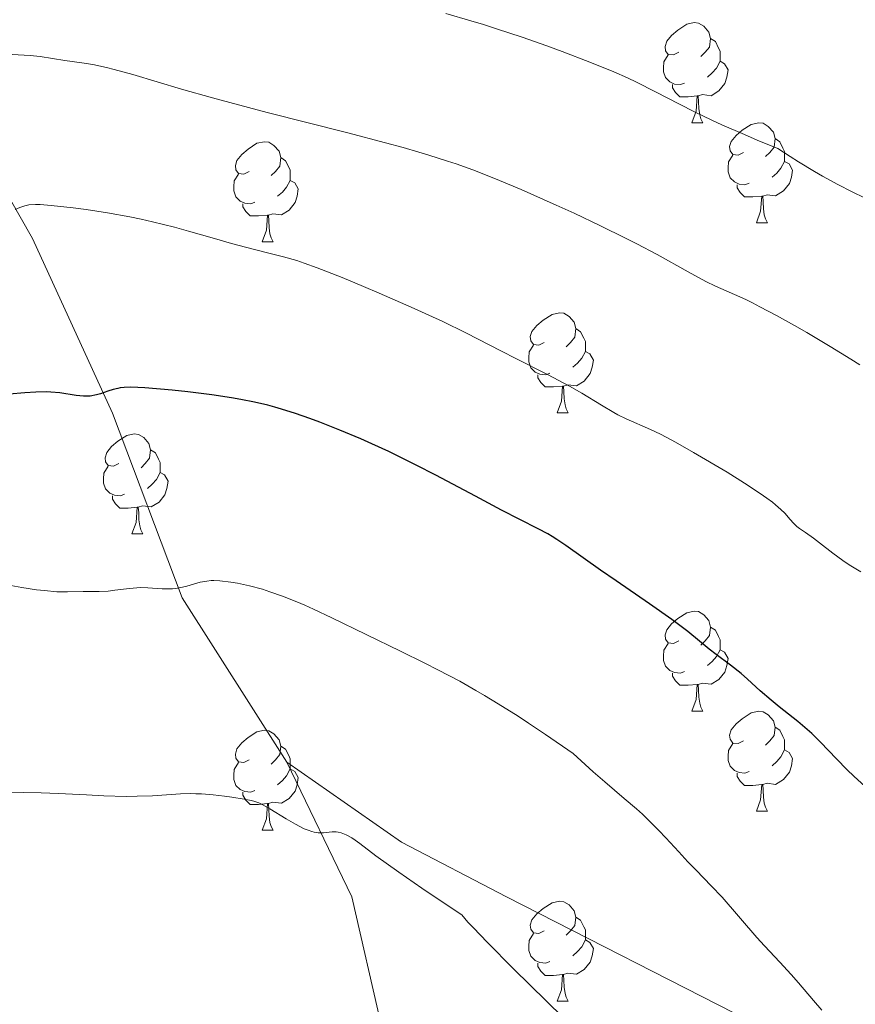
# Model space of a CAD drawing. Units: metres. Extents: x 650291 to 654811, y 4757446 to 4760515.
# Drawn here: x 652034 to 652118, y 4758733 to 4758832 of the extents above; entities that cross this region are included whole.
import ezdxf

# ---------------------------------------------------------------- set-up
doc = ezdxf.new("R2010")
doc.units = ezdxf.units.M
doc.header["$MEASUREMENT"] = 0
doc.linetypes.add('DGN Style 3', pattern=[76.16532, 54.4038, -21.76152])
for name, color, linetype, lineweight in [('Carátula', 7, 'Continuous', 0), ('Elementos auxiliares', 7, 'Continuous', 0), ('Entidades rústicas y varios', 7, 'Continuous', 0), ('Relieve y altimetría', 7, 'Continuous', 0), ('Viales y ferrocarril', 7, 'Continuous', 0)]:
    doc.layers.add(name, color=color, linetype=linetype, lineweight=lineweight)

msp = doc.modelspace()

# ---------------------------------------------------------------- linework, layer by layer
at = {"layer": 'Carátula', "color": 7, "linetype": 'Continuous', "lineweight": 0}
msp.add_3dface([(650356.97, 4757446.05), (654810.86, 4757545.48), (654744.57, 4760514.76), (650290.68, 4760415.33)], dxfattribs=at)
at = {"layer": 'Elementos auxiliares', "color": 250, "linetype": 'Continuous', "lineweight": 0}
msp.add_3dface([(651233.46, 4757859.5), (651182.33, 4760172.86), (654579.55, 4760248.73), (654631.83, 4757935.37)], dxfattribs=at)
at = {"layer": 'Entidades rústicas y varios', "color": 92, "linetype": 'Continuous', "lineweight": 0, "flags": 128}
for points in [[(652100.2, 4758828.78), (652099.66, 4758828.52), (652099.14, 4758828.57), (652098.87, 4758828.94), (652098.82, 4758829.37), (652098.98, 4758829.89), (652099.46, 4758830.48), (652100.09, 4758831.01), (652100.99, 4758831.6), (652101.74, 4758831.76), (652102.16, 4758831.7), (652102.69, 4758831.39), (652103.22, 4758830.8), (652103.38, 4758830.16), (652103.27, 4758829.31), (652102.84, 4758828.78), (652102.42, 4758828.36)], [(652103.38, 4758830.16), (652103.86, 4758829.85), (652104.17, 4758829.21), (652104.33, 4758828.89), (652104.33, 4758828.31), (652104.33, 4758827.88), (652103.96, 4758827.19), (652103.54, 4758826.71), (652103.06, 4758826.29)], [(652100.78, 4758825.7), (652100.36, 4758825.54), (652099.77, 4758825.6), (652099.3, 4758825.81), (652098.87, 4758826.24), (652098.66, 4758826.82), (652098.66, 4758827.24), (652098.71, 4758827.83), (652099.14, 4758828.52)], [(652104.33, 4758827.88), (652104.78, 4758827.63), (652105.13, 4758827.02), (652105.02, 4758826.29), (652104.81, 4758825.65), (652104.22, 4758824.91), (652103.43, 4758824.43), (652102.58, 4758824.54), (652102.15, 4758824.41)], [(652102.04, 4758824.41), (652101.15, 4758824.32), (652100.3, 4758824.32), (652099.88, 4758824.75), (652099.56, 4758825.23), (652099.56, 4758825.54)], [(652101.5, 4758821.72), (652101.93, 4758822.88), (652102.04, 4758824.41), (652102.15, 4758824.41), (652102.18, 4758823.82), (652102.22, 4758823.14), (652102.29, 4758822.52), (652102.4, 4758822.12), (652102.62, 4758821.72)], [(652101.5, 4758821.72), (652102.62, 4758821.72)], [(652106.67, 4758818.75), (652106.14, 4758818.48), (652105.61, 4758818.54), (652105.34, 4758818.91), (652105.29, 4758819.33), (652105.45, 4758819.85), (652105.93, 4758820.45), (652106.56, 4758820.98), (652107.46, 4758821.56), (652108.21, 4758821.72), (652108.64, 4758821.67), (652109.16, 4758821.35), (652109.7, 4758820.77), (652109.86, 4758820.13), (652109.74, 4758819.28), (652109.32, 4758818.75), (652108.9, 4758818.32)], [(652057.12, 4758816.84), (652056.58, 4758816.58), (652056.06, 4758816.63), (652055.79, 4758817), (652055.74, 4758817.43), (652055.9, 4758817.95), (652056.38, 4758818.54), (652057.01, 4758819.07), (652057.91, 4758819.66), (652058.66, 4758819.82), (652059.08, 4758819.76), (652059.61, 4758819.45), (652060.14, 4758818.86), (652060.3, 4758818.22), (652060.19, 4758817.37), (652059.76, 4758816.84), (652059.34, 4758816.42)], [(652109.86, 4758820.13), (652110.33, 4758819.81), (652110.64, 4758819.17), (652110.8, 4758818.85), (652110.8, 4758818.27), (652110.8, 4758817.85), (652110.44, 4758817.16), (652110.02, 4758816.68), (652109.54, 4758816.26)], [(652060.3, 4758818.22), (652060.78, 4758817.91), (652061.09, 4758817.27), (652061.25, 4758816.95), (652061.25, 4758816.37), (652061.25, 4758815.94), (652060.88, 4758815.25), (652060.46, 4758814.77), (652059.98, 4758814.35)], [(652107.26, 4758815.67), (652106.83, 4758815.51), (652106.24, 4758815.57), (652105.77, 4758815.78), (652105.34, 4758816.2), (652105.13, 4758816.79), (652105.13, 4758817.21), (652105.18, 4758817.79), (652105.61, 4758818.48)], [(652110.8, 4758817.85), (652111.26, 4758817.6), (652111.6, 4758816.98), (652111.5, 4758816.26), (652111.28, 4758815.62), (652110.7, 4758814.88), (652109.9, 4758814.4), (652109.06, 4758814.5), (652108.62, 4758814.37)], [(652057.7, 4758813.76), (652057.28, 4758813.6), (652056.69, 4758813.66), (652056.22, 4758813.87), (652055.79, 4758814.3), (652055.58, 4758814.88), (652055.58, 4758815.3), (652055.63, 4758815.89), (652056.06, 4758816.58)], [(652061.25, 4758815.94), (652061.7, 4758815.69), (652062.05, 4758815.08), (652061.94, 4758814.35), (652061.73, 4758813.71), (652061.14, 4758812.97), (652060.35, 4758812.49), (652059.5, 4758812.6), (652059.07, 4758812.47)], [(652108.52, 4758814.37), (652107.62, 4758814.29), (652106.78, 4758814.29), (652106.36, 4758814.72), (652106.04, 4758815.19), (652106.04, 4758815.51)], [(652058.96, 4758812.47), (652058.07, 4758812.38), (652057.22, 4758812.38), (652056.8, 4758812.81), (652056.48, 4758813.29), (652056.48, 4758813.6)], [(652107.97, 4758811.69), (652108.4, 4758812.85), (652108.52, 4758814.37), (652108.62, 4758814.37), (652108.66, 4758813.79), (652108.7, 4758813.1), (652108.76, 4758812.49), (652108.88, 4758812.09), (652109.1, 4758811.69)], [(652058.42, 4758809.78), (652058.85, 4758810.94), (652058.96, 4758812.47), (652059.07, 4758812.47), (652059.1, 4758811.88), (652059.14, 4758811.2), (652059.21, 4758810.58), (652059.32, 4758810.18), (652059.54, 4758809.78)], [(652107.97, 4758811.69), (652109.1, 4758811.69)], [(652058.42, 4758809.78), (652059.54, 4758809.78)], [(652086.69, 4758799.7), (652086.16, 4758799.43), (652085.63, 4758799.49), (652085.37, 4758799.86), (652085.31, 4758800.28), (652085.47, 4758800.8), (652085.95, 4758801.4), (652086.59, 4758801.93), (652087.49, 4758802.51), (652088.23, 4758802.67), (652088.66, 4758802.62), (652089.19, 4758802.3), (652089.72, 4758801.72), (652089.88, 4758801.08), (652089.77, 4758800.23), (652089.34, 4758799.7), (652088.92, 4758799.27)], [(652089.88, 4758801.08), (652090.35, 4758800.76), (652090.67, 4758800.12), (652090.83, 4758799.8), (652090.83, 4758799.22), (652090.83, 4758798.8), (652090.46, 4758798.11), (652090.04, 4758797.63), (652089.56, 4758797.21)], [(652087.28, 4758796.62), (652086.85, 4758796.46), (652086.27, 4758796.52), (652085.79, 4758796.73), (652085.37, 4758797.15), (652085.15, 4758797.74), (652085.15, 4758798.16), (652085.21, 4758798.74), (652085.63, 4758799.43)], [(652090.83, 4758798.8), (652091.28, 4758798.55), (652091.63, 4758797.93), (652091.52, 4758797.21), (652091.31, 4758796.57), (652090.72, 4758795.83), (652089.93, 4758795.35), (652089.08, 4758795.45), (652088.65, 4758795.32)], [(652088.54, 4758795.32), (652087.65, 4758795.24), (652086.8, 4758795.24), (652086.38, 4758795.67), (652086.06, 4758796.14), (652086.06, 4758796.46)], [(652087.99, 4758792.64), (652088.43, 4758793.8), (652088.54, 4758795.32), (652088.65, 4758795.32), (652088.68, 4758794.74), (652088.72, 4758794.05), (652088.79, 4758793.44), (652088.9, 4758793.04), (652089.12, 4758792.64)], [(652087.99, 4758792.64), (652089.12, 4758792.64)], [(652044.06, 4758787.56), (652043.53, 4758787.29), (652043, 4758787.35), (652042.73, 4758787.72), (652042.68, 4758788.14), (652042.84, 4758788.66), (652043.32, 4758789.26), (652043.95, 4758789.79), (652044.85, 4758790.37), (652045.6, 4758790.53), (652046.02, 4758790.48), (652046.55, 4758790.16), (652047.08, 4758789.58), (652047.24, 4758788.94), (652047.13, 4758788.09), (652046.71, 4758787.56), (652046.29, 4758787.13)], [(652047.24, 4758788.94), (652047.72, 4758788.62), (652048.03, 4758787.98), (652048.19, 4758787.66), (652048.19, 4758787.08), (652048.19, 4758786.66), (652047.82, 4758785.97), (652047.4, 4758785.49), (652046.92, 4758785.07)], [(652044.64, 4758784.48), (652044.22, 4758784.32), (652043.63, 4758784.38), (652043.16, 4758784.59), (652042.73, 4758785.01), (652042.52, 4758785.6), (652042.52, 4758786.02), (652042.57, 4758786.6), (652043, 4758787.29)], [(652048.19, 4758786.66), (652048.65, 4758786.41), (652048.99, 4758785.79), (652048.88, 4758785.07), (652048.67, 4758784.43), (652048.09, 4758783.69), (652047.29, 4758783.21), (652046.44, 4758783.31), (652046.01, 4758783.18)], [(652045.9, 4758783.18), (652045.01, 4758783.1), (652044.17, 4758783.1), (652043.74, 4758783.53), (652043.42, 4758784), (652043.42, 4758784.32)], [(652045.36, 4758780.5), (652045.79, 4758781.66), (652045.9, 4758783.18), (652046.01, 4758783.18), (652046.05, 4758782.6), (652046.08, 4758781.91), (652046.15, 4758781.3), (652046.27, 4758780.9), (652046.48, 4758780.5)], [(652045.36, 4758780.5), (652046.48, 4758780.5)], [(652100.2, 4758769.79), (652099.66, 4758769.52), (652099.14, 4758769.58), (652098.87, 4758769.95), (652098.82, 4758770.38), (652098.98, 4758770.9), (652099.46, 4758771.49), (652100.09, 4758772.02), (652100.99, 4758772.6), (652101.74, 4758772.76), (652102.16, 4758772.71), (652102.69, 4758772.4), (652103.22, 4758771.81), (652103.38, 4758771.17), (652103.27, 4758770.32), (652102.84, 4758769.79), (652102.42, 4758769.36)], [(652103.38, 4758771.17), (652103.86, 4758770.86), (652104.17, 4758770.22), (652104.33, 4758769.9), (652104.33, 4758769.32), (652104.33, 4758768.89), (652103.96, 4758768.2), (652103.54, 4758767.72), (652103.06, 4758767.3)], [(652100.78, 4758766.71), (652100.36, 4758766.55), (652099.77, 4758766.61), (652099.3, 4758766.82), (652098.87, 4758767.24), (652098.66, 4758767.83), (652098.66, 4758768.25), (652098.71, 4758768.84), (652099.14, 4758769.52)], [(652104.33, 4758768.89), (652104.78, 4758768.64), (652105.13, 4758768.02), (652105.02, 4758767.3), (652104.81, 4758766.66), (652104.22, 4758765.92), (652103.43, 4758765.44), (652102.58, 4758765.54), (652102.15, 4758765.42)], [(652102.04, 4758765.42), (652101.15, 4758765.33), (652100.3, 4758765.33), (652099.88, 4758765.76), (652099.56, 4758766.24), (652099.56, 4758766.55)], [(652101.5, 4758762.73), (652101.93, 4758763.89), (652102.04, 4758765.42), (652102.15, 4758765.42), (652102.18, 4758764.83), (652102.22, 4758764.14), (652102.29, 4758763.53), (652102.4, 4758763.13), (652102.62, 4758762.73)], [(652101.5, 4758762.73), (652102.62, 4758762.73)], [(652106.67, 4758759.76), (652106.14, 4758759.49), (652105.61, 4758759.54), (652105.34, 4758759.92), (652105.29, 4758760.34), (652105.45, 4758760.86), (652105.93, 4758761.46), (652106.56, 4758761.98), (652107.46, 4758762.57), (652108.21, 4758762.73), (652108.64, 4758762.68), (652109.16, 4758762.36), (652109.7, 4758761.78), (652109.86, 4758761.14), (652109.74, 4758760.28), (652109.32, 4758759.76), (652108.9, 4758759.33)], [(652057.12, 4758757.85), (652056.58, 4758757.58), (652056.06, 4758757.64), (652055.79, 4758758.01), (652055.74, 4758758.44), (652055.9, 4758758.96), (652056.38, 4758759.55), (652057.01, 4758760.08), (652057.91, 4758760.66), (652058.66, 4758760.82), (652059.08, 4758760.77), (652059.61, 4758760.46), (652060.14, 4758759.87), (652060.3, 4758759.23), (652060.19, 4758758.38), (652059.76, 4758757.85), (652059.34, 4758757.42)], [(652109.86, 4758761.14), (652110.33, 4758760.82), (652110.64, 4758760.18), (652110.8, 4758759.86), (652110.8, 4758759.28), (652110.8, 4758758.86), (652110.44, 4758758.16), (652110.02, 4758757.68), (652109.54, 4758757.26)], [(652107.26, 4758756.68), (652106.83, 4758756.52), (652106.24, 4758756.58), (652105.77, 4758756.78), (652105.34, 4758757.21), (652105.13, 4758757.8), (652105.13, 4758758.22), (652105.18, 4758758.8), (652105.61, 4758759.49)], [(652060.3, 4758759.23), (652060.78, 4758758.92), (652061.09, 4758758.28), (652061.25, 4758757.96), (652061.25, 4758757.38), (652061.25, 4758756.95), (652060.88, 4758756.26), (652060.46, 4758755.78), (652059.98, 4758755.36)], [(652110.8, 4758758.86), (652111.26, 4758758.6), (652111.6, 4758757.99), (652111.5, 4758757.26), (652111.28, 4758756.62), (652110.7, 4758755.88), (652109.9, 4758755.4), (652109.06, 4758755.51), (652108.62, 4758755.38)], [(652057.7, 4758754.77), (652057.28, 4758754.61), (652056.69, 4758754.67), (652056.22, 4758754.88), (652055.79, 4758755.3), (652055.58, 4758755.89), (652055.58, 4758756.31), (652055.63, 4758756.9), (652056.06, 4758757.58)], [(652061.25, 4758756.95), (652061.7, 4758756.7), (652062.05, 4758756.08), (652061.94, 4758755.36), (652061.73, 4758754.72), (652061.14, 4758753.98), (652060.35, 4758753.5), (652059.5, 4758753.6), (652059.07, 4758753.48)], [(652108.52, 4758755.38), (652107.62, 4758755.3), (652106.78, 4758755.3), (652106.36, 4758755.72), (652106.04, 4758756.2), (652106.04, 4758756.52)], [(652107.97, 4758752.7), (652108.4, 4758753.86), (652108.52, 4758755.38), (652108.62, 4758755.38), (652108.66, 4758754.8), (652108.7, 4758754.11), (652108.76, 4758753.5), (652108.88, 4758753.1), (652109.1, 4758752.7)], [(652058.96, 4758753.48), (652058.07, 4758753.39), (652057.22, 4758753.39), (652056.8, 4758753.82), (652056.48, 4758754.3), (652056.48, 4758754.61)], [(652058.42, 4758750.79), (652058.85, 4758751.95), (652058.96, 4758753.48), (652059.07, 4758753.48), (652059.1, 4758752.89), (652059.14, 4758752.2), (652059.21, 4758751.59), (652059.32, 4758751.19), (652059.54, 4758750.79)], [(652107.97, 4758752.7), (652109.1, 4758752.7)], [(652058.42, 4758750.79), (652059.54, 4758750.79)], [(652086.69, 4758740.71), (652086.16, 4758740.44), (652085.63, 4758740.5), (652085.37, 4758740.87), (652085.31, 4758741.29), (652085.47, 4758741.81), (652085.95, 4758742.41), (652086.59, 4758742.94), (652087.49, 4758743.52), (652088.23, 4758743.68), (652088.66, 4758743.63), (652089.19, 4758743.31), (652089.72, 4758742.73), (652089.88, 4758742.09), (652089.77, 4758741.24), (652089.34, 4758740.71), (652088.92, 4758740.28)], [(652089.88, 4758742.09), (652090.35, 4758741.77), (652090.67, 4758741.13), (652090.83, 4758740.81), (652090.83, 4758740.23), (652090.83, 4758739.81), (652090.46, 4758739.12), (652090.04, 4758738.64), (652089.56, 4758738.22)], [(652087.28, 4758737.63), (652086.85, 4758737.47), (652086.27, 4758737.53), (652085.79, 4758737.74), (652085.37, 4758738.16), (652085.15, 4758738.75), (652085.15, 4758739.17), (652085.21, 4758739.75), (652085.63, 4758740.44)], [(652090.83, 4758739.81), (652091.28, 4758739.56), (652091.63, 4758738.94), (652091.52, 4758738.22), (652091.31, 4758737.58), (652090.72, 4758736.84), (652089.93, 4758736.36), (652089.08, 4758736.46), (652088.65, 4758736.33)], [(652088.54, 4758736.33), (652087.65, 4758736.25), (652086.8, 4758736.25), (652086.38, 4758736.68), (652086.06, 4758737.15), (652086.06, 4758737.47)], [(652087.99, 4758733.65), (652088.43, 4758734.81), (652088.54, 4758736.33), (652088.65, 4758736.33), (652088.68, 4758735.75), (652088.72, 4758735.06), (652088.79, 4758734.45), (652088.9, 4758734.05), (652089.12, 4758733.65)], [(652087.99, 4758733.65), (652089.12, 4758733.65)]]:
    msp.add_lwpolyline(points, dxfattribs=at)
at = {"layer": 'Relieve y altimetría', "color": 36, "linetype": 'Continuous', "lineweight": 0, "flags": 128}
for points, elevation in [([(652120.05, 4758813.58), (652117.57, 4758814.78), (652116.13, 4758815.53), (652114.59, 4758816.37), (652113.8, 4758816.82), (652112.18, 4758817.8), (652111.36, 4758818.32), (652110.14, 4758819.14), (652108.04, 4758819.99), (652106.77, 4758820.53), (652104.52, 4758821.52), (652103.52, 4758821.97), (652101.76, 4758822.82), (652100.26, 4758823.57), (652097.86, 4758824.82), (652095.94, 4758825.79), (652095.04, 4758826.22), (652093.67, 4758826.83), (652091.26, 4758827.8), (652088.51, 4758828.85), (652086.96, 4758829.42), (652084.49, 4758830.29), (652081.92, 4758831.15), (652080.63, 4758831.56), (652079.36, 4758831.95), (652076.84, 4758832.68)], 1310), ([(652118.35, 4758797.44), (652117.43, 4758798.03), (652115.37, 4758799.29), (652113.02, 4758800.68), (652111.79, 4758801.38), (652109.99, 4758802.39), (652108.33, 4758803.28), (652107.6, 4758803.66), (652106.93, 4758803.99), (652105.79, 4758804.51), (652103.88, 4758805.34), (652102.9, 4758805.81), (652101.15, 4758806.76), (652098.01, 4758808.51), (652095.98, 4758809.58), (652094.84, 4758810.16), (652092.35, 4758811.38), (652089.69, 4758812.64), (652087.89, 4758813.46), (652084.38, 4758815.02), (652082.21, 4758815.94), (652081.15, 4758816.37), (652079.54, 4758816.99), (652077.88, 4758817.59), (652077.01, 4758817.88), (652075.15, 4758818.48), (652074.15, 4758818.78), (652072.55, 4758819.24), (652070.8, 4758819.72), (652067, 4758820.71), (652058.94, 4758822.75), (652055.17, 4758823.74), (652053.44, 4758824.21), (652050.35, 4758825.09), (652045.46, 4758826.54), (652043.6, 4758827.06), (652042.81, 4758827.26), (652041.46, 4758827.55), (652040.36, 4758827.74), (652038.63, 4758827.97), (652036.18, 4758828.35), (652035.16, 4758828.46), (652034.57, 4758828.51), (652032.75, 4758828.61)], 1315), ([(652118.45, 4758776.7), (652117.27, 4758777.41), (652116.63, 4758777.83), (652115.63, 4758778.57), (652114.31, 4758779.62), (652113.7, 4758780.09), (652112.9, 4758780.64), (652112.3, 4758781.05), (652112.03, 4758781.25), (652111.68, 4758781.57), (652111.36, 4758781.94), (652110.82, 4758782.57), (652110.42, 4758782.96), (652109.9, 4758783.42), (652109.59, 4758783.67), (652109.03, 4758784.09), (652108.36, 4758784.56), (652106.79, 4758785.59), (652105.03, 4758786.68), (652101.68, 4758788.66), (652099.85, 4758789.71), (652098.92, 4758790.21), (652098.37, 4758790.49), (652097.36, 4758790.97), (652094.93, 4758792.04), (652094.1, 4758792.45), (652093.68, 4758792.66), (652092.43, 4758793.4), (652090.48, 4758794.6), (652089.25, 4758795.3), (652087.03, 4758796.48), (652083.86, 4758798.08), (652082.43, 4758798.81), (652078.86, 4758800.67), (652076.55, 4758801.79), (652073.36, 4758803.24), (652070.17, 4758804.64), (652068.6, 4758805.31), (652066.46, 4758806.21), (652063.94, 4758807.19), (652062.65, 4758807.66), (652061.9, 4758807.9), (652060.56, 4758808.29), (652059.08, 4758808.66), (652056.77, 4758809.24), (652055.34, 4758809.63), (652053.64, 4758810.12), (652051.04, 4758810.86), (652049.63, 4758811.25), (652047.43, 4758811.8), (652046.3, 4758812.06), (652045.17, 4758812.29), (652042.92, 4758812.69), (652040.79, 4758813.02), (652039.48, 4758813.19), (652037.27, 4758813.44), (652036.16, 4758813.53), (652035.69, 4758813.53), (652035.05, 4758813.48), (652034.64, 4758813.4), (652034.44, 4758813.34), (652034.13, 4758813.23), (652033.65, 4758813.01)], 1320), ([(652114.55, 4758732.75), (652113.69, 4758733.72), (652112.18, 4758735.51), (652111.46, 4758736.35), (652110.34, 4758737.57), (652108.79, 4758739.21), (652108.01, 4758740.06), (652104.53, 4758744.08), (652103.43, 4758745.24), (652101.92, 4758746.78), (652101.09, 4758747.64), (652100.2, 4758748.62), (652098.89, 4758750.04), (652098.2, 4758750.77), (652097.1, 4758751.87), (652096.54, 4758752.4), (652095.95, 4758752.93), (652094.71, 4758753.99), (652092.77, 4758755.64), (652091.62, 4758756.64), (652089.6, 4758758.48), (652086.83, 4758760.41), (652085.14, 4758761.54), (652084.08, 4758762.23), (652082.1, 4758763.48), (652080.72, 4758764.31), (652079.86, 4758764.82), (652078.24, 4758765.73), (652076.05, 4758766.89), (652074.72, 4758767.56), (652072.28, 4758768.74), (652065.42, 4758772.09), (652063.56, 4758772.97), (652062.71, 4758773.35), (652061.92, 4758773.69), (652060.47, 4758774.26), (652059.21, 4758774.71), (652058.46, 4758774.95), (652057.16, 4758775.3), (652055.95, 4758775.57), (652055.28, 4758775.68), (652054.18, 4758775.8), (652053.59, 4758775.82), (652053.31, 4758775.82), (652052.89, 4758775.78), (652052.2, 4758775.65), (652051.66, 4758775.5), (652050.86, 4758775.27), (652050.43, 4758775.16), (652049.77, 4758775.04), (652049.43, 4758775), (652049.08, 4758774.99), (652048.39, 4758775), (652046.96, 4758775.1), (652046.23, 4758775.12), (652045.86, 4758775.11), (652045.12, 4758775.04), (652043.67, 4758774.85), (652043, 4758774.77), (652042.08, 4758774.72), (652040.5, 4758774.74), (652038.92, 4758774.69), (652037.85, 4758774.71), (652036.6, 4758774.82), (652035.81, 4758774.91), (652034.35, 4758775.13), (652032.5, 4758775.45)], 1330), ([(652090.25, 4758730.42), (652083.64, 4758736.92), (652080.99, 4758739.58), (652079.61, 4758741.01), (652079.06, 4758741.6), (652078.43, 4758742.32), (652075.87, 4758744.02), (652074.43, 4758744.99), (652072.12, 4758746.58), (652069.82, 4758748.23), (652068.22, 4758749.46), (652067.75, 4758749.82), (652067.43, 4758750.03), (652066.86, 4758750.35), (652066.69, 4758750.42), (652066.35, 4758750.53), (652066.04, 4758750.6), (652065.84, 4758750.63), (652065.45, 4758750.63), (652064.56, 4758750.53), (652064.04, 4758750.54), (652063.64, 4758750.61), (652063.41, 4758750.67), (652063.05, 4758750.79), (652062.65, 4758750.95), (652061.77, 4758751.4), (652060.85, 4758751.93), (652059.2, 4758752.94), (652058.42, 4758753.39), (652058.1, 4758753.54), (652057.6, 4758753.72), (652057.31, 4758753.79), (652056.63, 4758753.93), (652055.39, 4758754.13), (652054.66, 4758754.22), (652053.51, 4758754.35), (652052.35, 4758754.44), (652051.79, 4758754.46), (652051.25, 4758754.47), (652050.25, 4758754.45), (652047.42, 4758754.26), (652045.89, 4758754.2), (652044.81, 4758754.19), (652042.57, 4758754.24), (652040.81, 4758754.34), (652038.01, 4758754.49), (652036.26, 4758754.55), (652025.87, 4758754.75)], 1335)]:
    msp.add_lwpolyline(points, dxfattribs=dict(at, elevation=elevation))
at = {"layer": 'Relieve y altimetría', "color": 36, "linetype": 'Continuous', "lineweight": 30, "elevation": 1325, "flags": 128}
for points in [[(652105.39, 4758767.34), (652103.94, 4758768.43), (652103.25, 4758768.96), (652101.11, 4758770.71), (652099.5, 4758771.92), (652097.27, 4758773.49), (652093.9, 4758775.79), (652092.34, 4758776.86), (652088.88, 4758779.33), (652087.96, 4758779.95), (652087.51, 4758780.23), (652087.05, 4758780.5), (652086.11, 4758781.01), (652082.41, 4758782.89), (652079.8, 4758784.28), (652075.84, 4758786.39), (652073.88, 4758787.4), (652071.12, 4758788.75), (652069.42, 4758789.54), (652068.32, 4758790.02), (652066.22, 4758790.91), (652064.2, 4758791.71), (652063.22, 4758792.07), (652061.78, 4758792.57), (652060.38, 4758793.02), (652059.69, 4758793.22), (652059.01, 4758793.4), (652057.65, 4758793.72), (652056.29, 4758793.99), (652055.35, 4758794.15), (652053.38, 4758794.44), (652050.98, 4758794.74), (652049.4, 4758794.91), (652046.66, 4758795.15), (652045.26, 4758795.2), (652044.58, 4758795.18), (652044.2, 4758795.14), (652043.96, 4758795.09), (652043.5, 4758794.98), (652042.97, 4758794.8), (652042.22, 4758794.54), (652041.82, 4758794.43), (652041.19, 4758794.32), (652040.86, 4758794.3), (652040.51, 4758794.3), (652039.79, 4758794.38), (652038.16, 4758794.63), (652037.25, 4758794.72), (652036.76, 4758794.74), (652035.74, 4758794.72), (652034.64, 4758794.65), (652033.07, 4758794.52)], [(652118.89, 4758755.2), (652117.73, 4758756.23), (652117.08, 4758756.84), (652116.02, 4758757.95), (652114.41, 4758759.63), (652113.53, 4758760.48), (652113.07, 4758760.89), (652112.12, 4758761.69), (652110.27, 4758763.17), (652109.44, 4758763.85), (652108.36, 4758764.79), (652107.09, 4758765.95), (652106.44, 4758766.51), (652105.39, 4758767.34)]]:
    msp.add_lwpolyline(points, dxfattribs=at)
at = {"layer": 'Viales y ferrocarril', "color": 250, "linetype": 'DGN Style 3', "lineweight": 0}
for points in [[(652060.91, 4758757.61, 1333.75), (652050.41, 4758774.11, 1330.24), (652043.41, 4758792.61, 1325.52), (652035.41, 4758810.11, 1320.77), (652021.41, 4758834.61, 1313.08), (652012.91, 4758847.11, 1308.67), (652000.41, 4758866.11, 1302.66), (651991.41, 4758886.11, 1297.25)], [(652107.41, 4758731.61, 1331.61), (652082.91, 4758744.11, 1333.85), (652072.41, 4758749.61, 1334.32), (652060.91, 4758757.61, 1333.75)], [(652060.91, 4758757.61, 1333.75), (652067.41, 4758744.11, 1336.08), (652070.41, 4758731.11, 1338.29), (652070.41, 4758709.11, 1342.8)]]:
    msp.add_polyline3d(points, dxfattribs=at)

# ---------------------------------------------------------------- meshes
at = {"layer": 'Viales y ferrocarril', "color": 20, "linetype": 'Continuous', "lineweight": 0}
mesh = msp.add_polyface(dxfattribs=at)
corners = [(651915.42, 4757879.55, 1320.1), (651909.33, 4757874.59, 1320.41), (651916.5, 4757876.74, 1320.1), (651898.05, 4757874.34, 1320.85), (651919.89, 4757881.63, 1319.9), (651921.41, 4757879.04, 1319.9), (651926.14, 4757882.42, 1319.71), (651924.16, 4757884.7, 1319.71), (651929.89, 4757886.33, 1319.54), (651927.59, 4757888.25, 1319.54), (651931.7, 4757888.81, 1319.46), (651929.14, 4757890.41, 1319.46), (651934.22, 4757893.56, 1319.33), (651931.48, 4757894.8, 1319.33), (651935.22, 4757896.25, 1319.28), (651932.34, 4757897.13, 1319.28), (651937.02, 4757903.46, 1319.27), (651934.07, 4757904.08, 1319.27), (651938.89, 4757914.45, 1318.71), (651935.91, 4757914.85, 1318.71), (651936.86, 4757924.88, 1318), (651939.86, 4757924.81, 1318), (651939.64, 4757930.17, 1317.68), (651936.64, 4757929.87, 1317.68), (651935.9, 4757934.71, 1317.41), (651938.84, 4757935.37, 1317.41), (651933.78, 4757941.92, 1317.07), (651936.57, 4757943.02, 1317.07), (651927.6, 4757961.13, 1316.32), (651924.96, 4757959.71, 1316.32), (651919.63, 4757968.92, 1316.08), (651922.16, 4757970.54, 1316.08), (651918.11, 4757976.29, 1315.82), (651915.71, 4757974.49, 1315.82), (651911.8, 4757979.35, 1315.51), (651914.07, 4757981.31, 1315.51), (651904.66, 4757990.94, 1314.65), (651902.68, 4757988.68, 1314.65), (651909.32, 4757986.47, 1315.1), (651893.93, 4757995.69, 1313.7), (651907.19, 4757984.37, 1315.1), (651835.98, 4758029, 1310.08), (651834.68, 4758026.3, 1310.08), (651862.96, 4758015.98, 1311.93), (651861.64, 4758013.28, 1311.93), (651884.66, 4758001.84, 1312.83), (651886.1, 4758004.48, 1312.83), (651890.47, 4758001.82, 1313.18), (651888.82, 4757999.32, 1313.18), (651895.73, 4757998.09, 1313.7), (652619.17, 4759103.64, 1172.12), (652636.96, 4759094.31, 1170.34), (652638, 4759097.13, 1170.34), (652651.63, 4759088.48, 1168.58), (652652.79, 4759091.26, 1168.58), (652661.32, 4759084.29, 1167.67), (652662.56, 4759087.01, 1167.67), (652667.97, 4759081.08, 1167.83), (652669.43, 4759083.7, 1167.83), (652675.31, 4759080.01, 1167.73), (652673.59, 4759077.55, 1167.73), (652687.18, 4759070.88, 1166.68), (652685.42, 4759068.46, 1166.68), (652694.99, 4759061.88, 1166.74), (652696.77, 4759064.3, 1166.74)]
mesh.append_faces([[corners[k] for k in face] for face in [(1, 0, 3)]], dxfattribs={"vtx0": -1, "color": 20})
mesh.append_faces([[corners[k] for k in face] for face in [(0, 2, 4), (4, 6, 7), (7, 8, 9), (9, 10, 11), (11, 12, 13), (13, 14, 15), (15, 16, 17), (17, 18, 19), (19, 18, 20), (20, 22, 23), (23, 22, 24), (24, 25, 26), (26, 28, 29), (29, 28, 30), (30, 32, 33), (33, 32, 34), (36, 37, 38), (37, 36, 39), (34, 35, 40), (41, 42, 43), (43, 45, 46), (46, 45, 47), (47, 48, 49), (49, 39, 36), (50, 51, 52), (52, 53, 54), (54, 55, 56), (56, 57, 58), (58, 57, 59), (59, 60, 61), (61, 63, 64)]], dxfattribs={"vtx0": -1, "vtx1": -1, "color": 20})
mesh.append_faces([[corners[k] for k in face] for face in [(0, 1, 2), (4, 2, 5), (4, 5, 6), (7, 6, 8), (9, 8, 10), (11, 10, 12), (13, 12, 14), (15, 14, 16), (17, 16, 18), (20, 18, 21), (20, 21, 22), (24, 22, 25), (26, 25, 27), (26, 27, 28), (30, 28, 31), (30, 31, 32), (34, 32, 35), (40, 35, 38), (38, 37, 40), (43, 42, 44), (43, 44, 45), (47, 45, 48), (49, 48, 39), (52, 51, 53), (54, 53, 55), (56, 55, 57), (59, 57, 60), (61, 60, 62), (61, 62, 63)]], dxfattribs={"vtx0": -1, "vtx2": -1, "color": 20})

doc.saveas('drawing.dxf')
